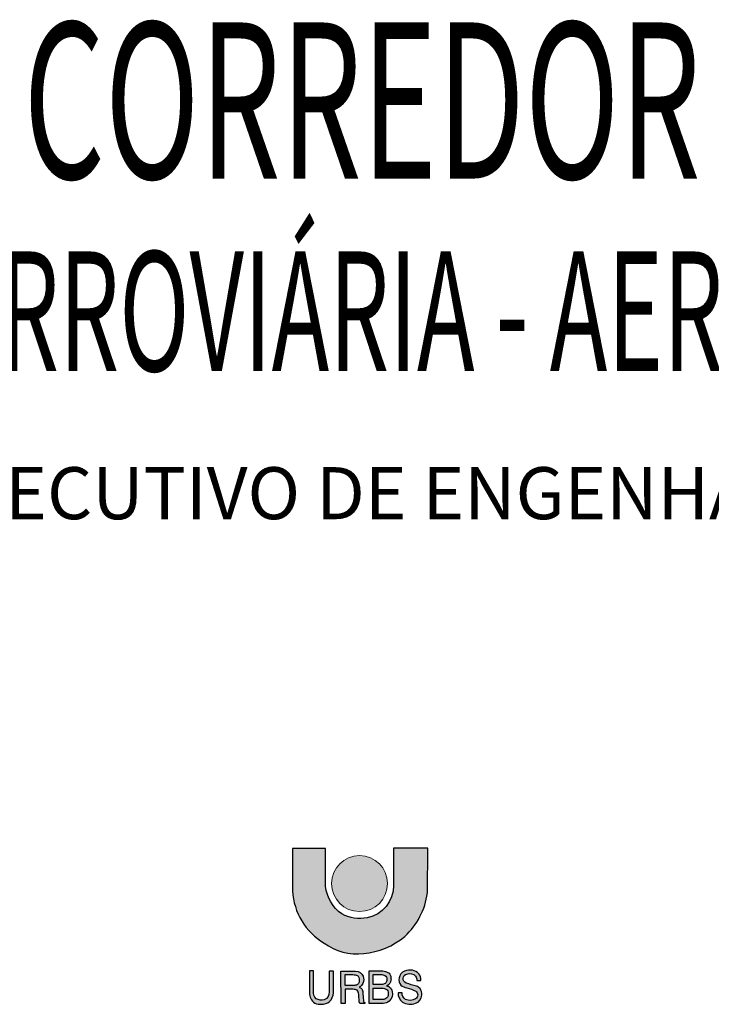
# Model space of a CAD drawing. Extents: x 1 to 5946, y 1 to 4206.
# Drawn here: x 5294 to 5627, y 481 to 954 of the extents above; entities that cross this region are included whole.
import ezdxf
from ezdxf.enums import TextEntityAlignment as Align

# ---------------------------------------------------------------- set-up
doc = ezdxf.new("R2010")
doc.units = 0
doc.header["$LTSCALE"] = 18
doc.header["$MEASUREMENT"] = 0
for name, color, linetype in [('0-LV-RN-LAY-TXT-01', 5, 'Continuous'), ('A-CARIMBO NOVO', 7, 'Continuous'), ('ADE-01', 5, 'Continuous')]:
    doc.layers.add(name, color=color, linetype=linetype)
doc.layers.add('FORMATO', color=1, linetype='Continuous', lineweight=15)
doc.styles.add('ARIAL BLACK', font='ariblk.TTF')
doc.styles.add('RS-175A', font='swissko.ttf', dxfattribs={"height": 175})

msp = doc.modelspace()

# ---------------------------------------------------------------- hatches: boundary and pattern name
at = {"layer": 'ADE-01'}
h = msp.add_hatch(color=256, dxfattribs=at)
edge = h.paths.add_edge_path()
edge.add_line((5490.385986259389, 556.0286062059895), (5473.939791572811, 556.0286062059895))
edge.add_line((5473.939791572811, 556.0286062059895), (5473.939791572811, 538.1017567671806))
edge.add_arc((5458.134107832815, 538.1017567672316), 15.80568373999631, 281.30074045550293, 359.9999999998154, ccw=False)
edge.add_arc((5457.717228705879, 540.1878926957446), 17.93306506893276, 241.2208178953652, 281.3007404497082, ccw=False)
edge.add_arc((5459.533605769488, 539.6092615754274), 18.39572755109191, 185.8687899938119, 235.3845309349955, ccw=False)
edge.add_line((5441.234296436487, 537.7282857464597), (5441.234296436487, 555.8418668143422))
edge.add_line((5441.234296436487, 555.8418668143422), (5425.348770622113, 555.8418668143422))
edge.add_line((5425.348770622113, 555.8418668143422), (5425.348770622113, 535.4874285997794))
edge.add_arc((5456.476190279341, 537.2280199740575), 31.17604710108983, 183.200547613551, 239.1444176303816)
edge.add_arc((5456.576426006448, 532.7396010087014), 27.47828068863374, 234.1587330301712, 276.2111488840883)
edge.add_arc((5455.699615024378, 542.6942560235384), 37.4699285657981, 275.8971316486679, 309.1563084680561)
edge.add_arc((5455.445309955061, 539.299516599158), 35.07632721418049, 312.9826947881464, 352.2241144567315)
edge.add_line((5490.199105859101, 534.5537394134299), (5490.385986259389, 556.0286062059895))
h = msp.add_hatch(color=256, dxfattribs=at)
edge = h.paths.add_edge_path(flags=16)
edge.add_line((5464.138714109031, 490.5805939052225), (5464.138714109031, 495.3051485575706))
edge.add_line((5464.138714109031, 495.3051485575706), (5468.195583625529, 495.3051485575706))
edge.add_arc((5468.25890222358, 492.4143819013109), 2.89146003012353, 46.806238300020595, 91.25479114805171, ccw=False)
edge.add_arc((5468.28375247779, 493.1024076599409), 2.415669645418316, -6.116326675441826, 36.00229837192188, ccw=False)
edge.add_arc((5468.58204983503, 492.7399893922797), 2.106241979208268, -42.85470642825601, 2.8584347462627875, ccw=False)
edge.add_arc((5468.298972087764, 493.1589517037229), 2.601240163466266, 277.6053067812262, 314.62025243544093, ccw=False)
edge.add_line((5468.643241533027, 490.5805939052225), (5464.138714109031, 490.5805939052225))
edge = h.paths.add_edge_path(flags=16)
edge.add_line((5464.138714109031, 483.3679731691227), (5464.138714109031, 488.8473302021594))
edge.add_line((5464.138714109031, 488.8473302021594), (5468.195583625529, 488.8473302021594))
edge.add_arc((5468.195583626402, 484.6969076490429), 4.150422553116471, 51.67060343456768, 90.00000001205319, ccw=False)
edge.add_arc((5468.5594064095, 486.252500361282), 2.788506907025469, -10.502299460794006, 37.5700943727968, ccw=False)
edge.add_arc((5469.349545745262, 485.5988599418259), 1.95705951884779, -50.22092538191731, 4.259706561678797, ccw=False)
edge.add_arc((5468.643309544982, 486.369766035353), 3.001792867000586, 269.9987018431542, 310.7240587146967, ccw=False)
edge.add_line((5468.643241533027, 483.3679731691227), (5464.138714109031, 483.3679731691227))
edge = h.paths.add_edge_path()
edge.add_line((5485.132244241722, 492.5489229697705), (5487.064319442325, 492.5489229697705))
edge.add_arc((5482.468530516247, 492.8059458673702), 4.602970412999874, 356.7990255571191, 443.0621284401458)
edge.add_arc((5481.665218566393, 491.2050120079015), 6.318157588476297, 77.57597890881297, 112.923337745276)
edge.add_arc((5480.976573586681, 492.9052103087724), 4.484089915348466, 113.2806682360694, 169.354645735032)
edge.add_arc((5480.394864804924, 492.8257479010609), 3.931452957017695, 166.6494413089603, 221.4447987890488)
edge.add_arc((5481.359873776224, 494.919490359938), 6.111941925424984, 230.2038031241181, 260.1722479122068)
edge.add_arc((5475.480106738351, 468.220968000265), 21.2344131078075, 64.68028300065288, 76.83424567324022, ccw=False)
edge.add_arc((5483.315540468211, 485.5882656160712), 2.211558224087135, -57.98371304820722, 55.71270326454828, ccw=False)
edge.add_arc((5481.773516233359, 488.0598453122854), 5.124725129341736, 245.97822825411208, 301.9843664363952, ccw=False)
edge.add_arc((5481.612050568398, 486.4025076686535), 3.584182304592575, 176.7913727430573, 237.5199581101396, ccw=False)
edge.add_line((5478.033487015819, 486.603120960106), (5476.054508390553, 486.6257475724415))
edge.add_arc((5481.588576428278, 486.4799635157397), 5.535987900760481, 178.4910052136746, 232.1846168218923)
edge.add_arc((5481.951737408837, 488.2632465269997), 7.21265432429002, 238.6044768359168, 290.8463912250434)
edge.add_arc((5482.919449758356, 485.8369957371033), 4.60103961023917, 290.3364539727281, 355.0641041851986)
edge.add_arc((5483.276280601564, 486.008868437149), 4.265103353768205, 352.350338595752, 398.1020627412458)
edge.add_arc((5484.065105181201, 486.3854815282218), 3.4172807464662, 41.29595012291162, 75.76990667667644)
edge.add_arc((5602.788980667352, 873.5829916639724), 401.5773401223749, 252.18976502036242, 252.9292677583665, ccw=False)
edge.add_arc((5480.710492208475, 493.3743881423964), 2.251670438945816, 174.1711286155661, 250.5406108154188, ccw=False)
edge.add_arc((5480.775893768953, 493.2768668380342), 2.328392467374112, 101.37549571620838, 171.9466708998677, ccw=False)
edge.add_arc((5481.662941760798, 491.8183237836171), 3.976060511944797, 44.728250905680795, 109.79162535267801, ccw=False)
edge.add_arc((5480.537763808335, 492.2509328291748), 4.604133857380148, 3.710908627613776, 30.916119288461516, ccw=False)
edge = h.paths.add_edge_path()
edge.add_line((5462.119763803967, 481.5142825048388), (5462.119763803967, 497.1179468220071))
edge.add_line((5462.119763803967, 497.1179468220071), (5468.035489369831, 497.1179468220071))
edge.add_arc((5468.035489364765, 489.0762895057278), 8.04165731627927, 71.55455253912328, 89.99999996390619, ccw=False)
edge.add_arc((5469.632654143775, 493.8648588650951), 2.993753608721237, 43.936526645644506, 71.55455258669878, ccw=False)
edge.add_arc((5469.779298900477, 494.0061584452713), 2.790111137644382, 18.541551301707614, 43.93652658360401, ccw=False)
edge.add_arc((5467.738601287111, 493.3217045588535), 4.942533928787278, -1.6742284858219136, 18.54155135229098, ccw=False)
edge.add_arc((5467.695241132044, 493.3229719376764), 4.985912602079189, 340.4177787220085, 358.32577151779617, ccw=False)
edge.add_arc((5469.950627557322, 492.5206534426068), 2.592069897375801, 306.7695014078412, 340.4177788059738, ccw=False)
edge.add_arc((5467.747367171884, 495.4690831553907), 6.272775549457599, 296.8436200675874, 306.7695011806103, ccw=False)
edge.add_arc((5470.465693427775, 487.5820190716308), 2.293073323346621, 49.7436230999233, 87.14563771208492, ccw=False)
edge.add_arc((5469.89005724136, 486.5575717494935), 3.454059369261665, 10.766064546152393, 53.440394087322716, ccw=False)
edge.add_arc((5468.522021275025, 486.1064852388209), 4.885880812895492, -47.033629553835226, 12.966532047593773, ccw=False)
edge.add_arc((5468.886614090349, 486.3412996437215), 4.828116380566521, 271.2226540752988, 307.89445884311925, ccw=False)
edge.add_line((5468.989635084472, 481.5142825048388), (5462.119763803967, 481.5142825048388))
edge = h.paths.add_edge_path(flags=16)
edge.add_line((5450.585436873553, 490.0044222677097), (5450.585436873553, 495.2898624015943))
edge.add_line((5450.585436873553, 495.2898624015943), (5454.384558928032, 495.2898624015943))
edge.add_arc((5454.448179033638, 490.2593302329919), 5.030934447712564, 67.55240129272892, 90.72456931043251, ccw=False)
edge.add_arc((5455.70278989909, 493.4714212600227), 1.584582868134009, 16.732673116488115, 65.130829594722, ccw=False)
edge.add_arc((5454.026491093289, 492.7765035417943), 3.394905220851266, -4.9738693292504195, 19.820567831800417, ccw=False)
edge.add_arc((5454.136229327342, 492.5917271129742), 3.2742166916453, 332.424645931859, 358.0823270042278, ccw=False)
edge.add_arc((5455.619987734452, 491.8710090937429), 1.626086894580941, 284.2606604829281, 330.73284667206195, ccw=False)
edge.add_arc((5454.452248882851, 494.3805555369955), 4.376194753006954, 270.30371755183, 291.0001513122191, ccw=False)
edge.add_line((5454.475446419274, 490.0044222677097), (5450.585436873553, 490.0044222677097))
edge = h.paths.add_edge_path()
edge.add_line((5448.608367591114, 497.0375897537888), (5455.65815985512, 497.0375897537888))
edge.add_arc((5455.658159854773, 493.1704035311292), 3.867186222659541, 20.585261295601413, 89.99999999485249, ccw=False)
edge.add_arc((5455.007956683905, 492.9261990957959), 4.561736414973391, -23.348292080708177, 20.58526129894608, ccw=False)
edge.add_arc((5455.821078360284, 492.575200821952), 3.676091650500554, 295.90607297263716, 336.65170794413143, ccw=False)
edge.add_arc((5456.7237619193, 486.8946297425585), 2.475900921940934, 39.96025953925192, 73.49525759513102, ccw=False)
edge.add_arc((5456.687629236131, 487.0704367226015), 2.39589598057673, -5.441256892088575, 36.18002296299068, ccw=False)
edge.add_line((5459.072729170621, 486.8432454986469), (5459.319574008296, 483.8835976680712))
edge.add_arc((5467.505179312469, 484.2554824867246), 8.194048603350069, 182.6012479479769, 192.1063288687192)
edge.add_arc((5460.261830900065, 482.6983022517119), 0.7852171153784092, 191.8563344790463, 251.9806384579758)
edge.add_line((5460.018933125139, 481.9515984354512), (5460.018933125139, 481.4994308760361))
edge.add_line((5460.018933125139, 481.4994308760361), (5457.632849376714, 481.4994308760361))
edge.add_arc((5463.308036490351, 483.3835175962011), 5.979760157722852, 184.271269737548, 198.3654807395301, ccw=False)
edge.add_arc((5243.303615218795, 468.5923024530884), 214.5214869761404, 3.834443699881265, 4.583034335558158)
edge.add_arc((5452.303784547878, 485.6605352164124), 4.835951456638225, 0.863060086829853, 15.31404459347002)
edge.add_arc((5455.307266601766, 486.4328705518968), 1.735806965490921, 16.90974213034334, 83.83725736176406)
edge.add_arc((5457.882750085637, 517.1063793993106), 29.04615709826804, 262.9158217769216, 265.2819079473256, ccw=False)
edge.add_line((5454.300561673772, 488.2819597458438), (5450.598013632298, 488.2819597458438))
edge.add_line((5450.598013632298, 488.2819597458438), (5450.598013632298, 481.4994308760361))
edge.add_line((5450.598013632298, 481.4994308760361), (5448.664471834963, 481.4994308760361))
edge.add_line((5448.664471834963, 481.4994308760361), (5448.608367591114, 497.0375897537888))
edge = h.paths.add_edge_path()
edge.add_line((5433.427500012513, 497.0585480833397), (5433.427500012513, 486.6527660459251))
edge.add_arc((5439.35264729483, 486.5243951198666), 5.926537725502694, 178.7588558663039, 236.0939945369455)
edge.add_arc((5438.772177046008, 488.6001977204208), 7.506822640908688, 248.7108115393323, 273.4735968732338)
edge.add_arc((5439.43211296106, 487.2213162622342), 6.11758919878641, 268.0786483114596, 307.4934805921049)
edge.add_arc((5438.501281223403, 486.9612419634353), 6.539599338601578, 315.375882358526, 356.2026693222738)
edge.add_line((5445.026523230081, 486.5281412087352), (5445.026523230081, 496.9962395437033))
edge.add_line((5445.026523230081, 496.9962395437033), (5442.968625096437, 496.9962395437033))
edge.add_line((5442.968625096437, 496.9962395437033), (5442.968625096437, 487.0266250370041))
edge.add_arc((5439.302465106926, 486.7219139308659), 3.678801153486288, -70.39910674342678, 4.751190511806783, ccw=False)
edge.add_arc((5439.153439521546, 488.0353335600004), 4.975170422152902, 240.05815014017878, 286.14137651478813, ccw=False)
edge.add_arc((5439.34393323556, 486.6809631516322), 3.986379519387126, 169.6014166794817, 227.8781101743763, ccw=False)
edge.add_line((5435.423026276585, 487.4004840280832), (5435.423026276585, 497.0594636991591))
edge.add_line((5435.423026276585, 497.0594636991591), (5433.427500012513, 497.0585480833397))
at = {"layer": 'FORMATO'}
h = msp.add_hatch(color=10, dxfattribs=at)
edge = h.paths.add_edge_path()
edge.add_arc((5457.560360197858, 539.0612947650225), 13.45029317317069, 0, 360)

# ---------------------------------------------------------------- linework, layer by layer
at = {"layer": 'ADE-01'}
for points in [[(5490.385986259389, 556.0286062059895), (5473.939791572811, 556.0286062059895), (5473.939791572811, 538.1017567671806, -0.35755599975188), (5461.231370921778, 522.6025116292731, -0.1766865731356591), (5449.083619142948, 524.4698900019721, -0.219478868765224), (5441.234296436487, 537.7282857464597), (5441.234296436487, 555.8418668143422), (5425.348770622113, 555.8418668143422), (5425.348770622113, 535.4874285997794, 0.2490678805697126), (5440.486747163413, 510.4645444581256, 0.1855756184958656), (5459.549378140546, 505.4226197477401, 0.1461479358769509), (5479.359558389588, 513.6390907911555, 0.1729161180850076), (5490.199105859101, 534.5537394134299)], [(5433.427500012513, 497.0585480833397), (5433.427500012513, 486.6527660459251, 0.2555248631155769), (5436.046634287522, 481.6056424926937, 0.1084704713149786), (5439.227004703316, 481.1071664269984, 0.17369549944772), (5443.155713033811, 482.3674827150971, 0.1800490659015924), (5445.026523230081, 486.5281412087352), (5445.026523230081, 496.9962395437033), (5442.968625096437, 496.9962395437033), (5442.968625096437, 487.0266250370041, -0.3401857840907298), (5440.536578758802, 483.2562911266432, -0.2038305024910511), (5436.670228462499, 483.7241871271253, -0.2599060385232014), (5435.423026276585, 487.4004840280832), (5435.423026276585, 497.0594636991591)], [(5448.608367591114, 497.0375897537888), (5455.65815985512, 497.0375897537888, -0.3124934871273292), (5459.278426284036, 494.5301094779716, -0.1940794434527493), (5459.196144671478, 491.1182940926374, -0.1796835179785501), (5457.427152263299, 489.2685141961992, -0.1473773556524334), (5458.621515458399, 488.4847922751651, -0.1836303247757621), (5459.072729170621, 486.8432454986469), (5459.319574008296, 483.8835976680712, 0.04149753506575212), (5459.493365723938, 482.5369728019432, 0.2685305964289951), (5460.018933125139, 481.9515984354512), (5460.018933125139, 481.4994308760361), (5457.632849376714, 481.4994308760361, -0.06157524136124073), (5457.344884486702, 482.9381528858066, 0.003266354451788374), (5457.139187373286, 485.7333775598527, 0.06313801282131724), (5456.968024462876, 486.9377558341221, 0.3006209492039846), (5455.493610465965, 488.1586462574051, -0.01032436532477449), (5454.300561673772, 488.2819597458438), (5450.598013632298, 488.2819597458438), (5450.598013632298, 481.4994308760361), (5448.664471834963, 481.4994308760361)], [(5462.119763803967, 481.5142825048388), (5462.119763803967, 497.1179468220071), (5468.035489369831, 497.1179468220071, -0.08065767830902086), (5470.579882553611, 496.7048093944759, -0.1210931023421762), (5471.788482805314, 495.9421078756423, -0.111262218216314), (5472.424584560395, 494.8933923140139, -0.08843746574271902), (5472.679025262078, 493.1773003179551, -0.07829777579393017), (5472.392776013767, 491.6518972802878, -0.1478824025392289), (5471.502233557003, 490.4442755447672, -0.04333692631930681), (5470.579882553611, 489.872247468491, -0.1646615032198434), (5471.947497867695, 489.332002176714, -0.1883841022177924), (5473.283318470531, 487.2027882689581, -0.2679499481757848), (5471.852086063191, 482.5312230352283, -0.1613906794735361), (5468.989635084472, 481.5142825048388)], [(5485.132244241722, 492.5489229697705), (5487.064319442325, 492.5489229697705, 0.3952372094561819), (5483.024537161291, 497.3752120265708, 0.1554666282134953), (5479.204301647442, 497.0242046693311, 0.2496708841052999), (5476.569657420223, 493.7335533963487, 0.2437522625241543), (5477.447872162629, 490.2235264040501, 0.1315124281205857), (5480.316646110332, 488.8972391083807, -0.05308143711107589), (5484.561406042376, 487.4155063636572, -0.5412417943788748), (5484.488020861354, 483.713091089201, -0.2493564508485227), (5479.687323906874, 483.3789683401556, -0.271359407973698), (5478.033487015819, 486.603120960106), (5476.054508390553, 486.6257475724415, 0.2386652859924015), (5478.194356077183, 482.1065860742674, 0.2319802741731237), (5484.518459661813, 481.522748082687, 0.2901845569087497), (5487.503426813237, 485.4411171505199, 0.2023243986113488), (5486.63254505449, 488.6407110502914, 0.1515658741944358), (5484.905129281287, 489.6979077102587, -0.003226700599719766), (5479.960373784597, 491.25133795086, -0.3461319280123528), (5478.470463670856, 493.6030624004052, -0.3180409312748687), (5480.316646110332, 495.5595194769994, -0.291773459479886), (5484.487744145044, 494.6164568548993, -0.1192658398167431)], [(5450.585436873553, 490.0044222677097), (5450.585436873553, 495.2898624015943), (5454.384558928032, 495.2898624015943, -0.1014536044119512), (5456.369182567178, 494.909066445005, -0.2143730106911592), (5457.220279105422, 493.9276332443551, -0.1086102055057142), (5457.408612266481, 492.4821604963363, -0.1124228269984275), (5457.038504122356, 491.0760437825666, -0.2055987848327644), (5456.020547612752, 490.2950299147487, -0.09055151229057311), (5454.475446419274, 490.0044222677097)], [(5464.138714109031, 490.5805939052225), (5464.138714109031, 495.3051485575706), (5468.195583625529, 495.3051485575706, -0.1964122153115645), (5470.238013314265, 494.5223810465977, -0.1858744755874167), (5470.685671221763, 492.8450243210391, -0.2021491631754576), (5470.126095378837, 491.3074466761173, -0.1629272848890962), (5468.643241533027, 490.5805939052225)], [(5464.138714109031, 483.3679731691227), (5464.138714109031, 488.8473302021594), (5468.195583625529, 488.8473302021594, -0.1688204777391223), (5470.7695992968, 487.952740982917, -0.2128867329841087), (5471.301199114132, 485.744225302522, -0.242297907387804), (5470.601729310765, 484.0948259400175, -0.1795921828509532), (5468.643241533027, 483.3679731691227)]]:
    msp.add_lwpolyline(points, format="xyb", close=True, dxfattribs=at)
at = {"layer": 'FORMATO', "color": 10}
msp.add_circle((5457.560360197858, 539.0612947650225), 13.45029317317069, dxfattribs=at)

# ---------------------------------------------------------------- texts
at = {"layer": '0-LV-RN-LAY-TXT-01', "style": 'ARIAL BLACK'}
msp.add_text('PROJETO EXECUTIVO DE ENGENHARIA', height=25, dxfattribs=at).set_placement((5087.316968877461, 714.1116564852018))
at = {"layer": 'A-CARIMBO NOVO', "color": 104, "style": 'RS-175A'}
for s, height, width, p in [('CORREDOR', 75, 0.6, (5458.767185809847, 877.7599941386325)), ('RODOFERROVIÁRIA - AEROPORTO', 57.5, 0.58, (5461.607759560138, 785.2607386802774))]:
    msp.add_text(s, height=height, rotation=359.9999999974362, dxfattribs=dict(at, width=width)).set_placement(p, align=Align.CENTER)

doc.saveas('drawing.dxf')
